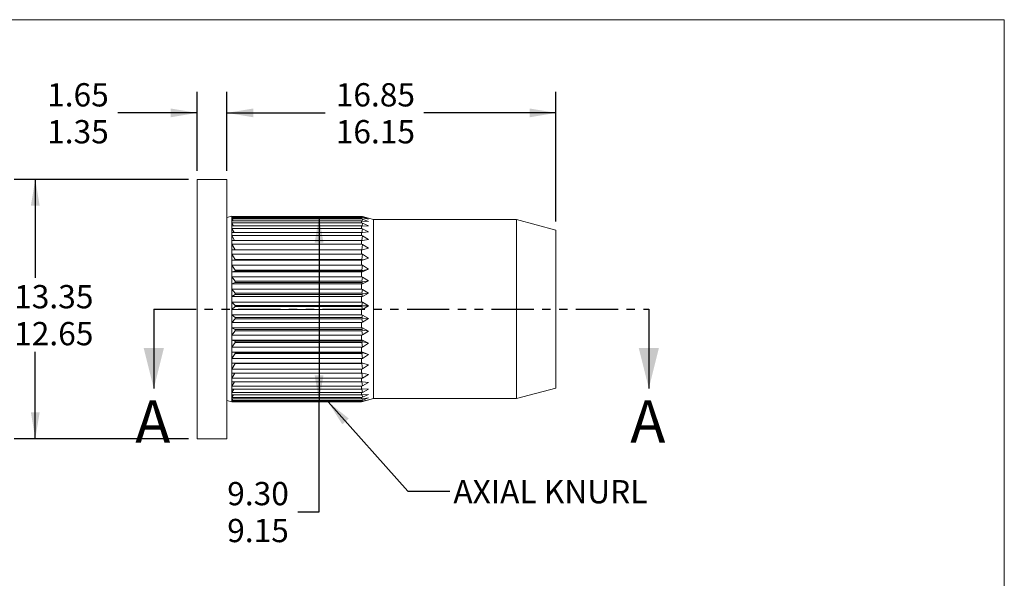
# Model space of a CAD drawing. Units: millimetres. Extents: x 8 to 270, y 5 to 208.
# Drawn here: x 122 to 270, y 124 to 208 of the extents above; entities that cross this region are included whole.
import ezdxf

# ---------------------------------------------------------------- set-up
doc = ezdxf.new("R2010")
doc.units = ezdxf.units.MM
doc.linetypes.add('PHANTOM', pattern=[12.7, 6.35, -1.27, 1.27, -1.27, 1.27, -1.27])
doc.layers.add('LOGO__2', color=250, linetype='Continuous')
doc.styles.add('SLDTEXTSTYLE18', font='TXT', dxfattribs={"width": 0.75})
doc.dimstyles.new('SLDDIMSTYLE0', dxfattribs={"dimtxt": 3.5, "dimasz": 3.9624, "dimexe": 0, "dimexo": 0.0625, "dimgap": 0.875, "dimtad": 0, "dimtih": 1, "dimtoh": 1, "dimlfac": 0.333333, "dimzin": 4, "dimdsep": 46, "dimtxsty": 'SLDTEXTSTYLE18', "dimsah": 1, "dimcen": 0.09, "dimadec": 0, "dimazin": 0, "dimlim": 1, "dimtm": 0.15, "dimtfac": 1, "dimtofl": 0, "dimtmove": 0, "dimatfit": 3, "dimfxl": 0, "dimtolj": 1, "dimtzin": 4, "dimarcsym": 0})
doc.dimstyles.new('SLDDIMSTYLE1', dxfattribs={"dimtxt": 3.5, "dimasz": 3.9624, "dimexe": 0, "dimexo": 0.0625, "dimgap": 0.875, "dimtad": 0, "dimtih": 1, "dimtoh": 1, "dimlfac": 0.333333, "dimzin": 4, "dimdsep": 46, "dimtxsty": 'SLDTEXTSTYLE18', "dimsah": 1, "dimcen": 0.09, "dimadec": 0, "dimazin": 0, "dimlim": 1, "dimtp": 0.15, "dimtm": 0.15, "dimtfac": 1, "dimtofl": 0, "dimtmove": 0, "dimatfit": 3, "dimfxl": 0, "dimtolj": 1, "dimtzin": 12, "dimarcsym": 0})
doc.dimstyles.new('SLDDIMSTYLE2', dxfattribs={"dimtxt": 3.5, "dimasz": 3.9624, "dimexe": 0, "dimexo": 0.0625, "dimgap": 0.875, "dimtad": 0, "dimtih": 1, "dimtoh": 1, "dimlfac": 0.333333, "dimzin": 4, "dimdsep": 46, "dimtxsty": 'SLDTEXTSTYLE18', "dimsah": 1, "dimcen": 0.09, "dimadec": 0, "dimazin": 0, "dimlim": 1, "dimtp": 0.35, "dimtm": 0.35, "dimtfac": 1, "dimtofl": 0, "dimtmove": 0, "dimatfit": 3, "dimfxl": 0, "dimtolj": 1, "dimtzin": 12, "dimarcsym": 0})
doc.dimstyles.new('SLDDIMSTYLE3', dxfattribs={"dimtxt": 3.9624, "dimasz": 3.9624, "dimexe": 0, "dimexo": 0.0625, "dimgap": 0.9906, "dimtad": 0, "dimtih": 1, "dimtoh": 1, "dimdec": 0, "dimzin": 0, "dimdsep": 46, "dimtxsty": 'Standard', "dimsah": 1, "dimcen": 0.09, "dimadec": 0, "dimazin": 0, "dimtfac": 1, "dimtdec": 0, "dimtofl": 0, "dimtmove": 0, "dimatfit": 3, "dimfxl": 0, "dimtolj": 1, "dimtzin": 0, "dimarcsym": 0})

# ---------------------------------------------------------------- blocks, each defined once
blk = doc.blocks.new('*D8')
at = {"layer": 'LOGO__2'}
for p, q in [((166.91, 178.5), (166.91, 150.61)), ((166.91, 134.08), (166.91, 150.61)), ((163.73, 134.08), (166.91, 134.08))]:
    blk.add_line(p, q, dxfattribs=at)
for points in [[(166.91, 178.5), (166.25, 174.54), (167.57, 174.54)], [(166.91, 150.61), (167.57, 154.58), (166.25, 154.58)]]:
    blk.add_solid(points, dxfattribs=at)
at = {"layer": 'LOGO__2', "char_height": 3.5, "attachment_point": 1, "style": 'SLDTEXTSTYLE18'}
for s, insert in [('9.30', (153.09, 138.55)), ('9.15', (153.09, 133))]:
    blk.add_mtext(s, dxfattribs=dict(at, insert=insert))
blk = doc.blocks.new('*D9')
at = {"layer": 'LOGO__2'}
for p, q in [((148.55, 185.33), (148.55, 197.24)), ((153.05, 185.33), (153.05, 197.24)), ((148.55, 194.06), (136.64, 194.06)), ((153.05, 194.06), (165.75, 194.06))]:
    blk.add_line(p, q, dxfattribs=at)
for points in [[(148.55, 194.06), (144.59, 194.72), (144.59, 193.4)], [(153.05, 194.06), (157.02, 193.4), (157.02, 194.72)]]:
    blk.add_solid(points, dxfattribs=at)
at = {"layer": 'LOGO__2', "char_height": 3.5, "attachment_point": 1, "style": 'SLDTEXTSTYLE18'}
for s, insert in [('1.65', (126, 198.53)), ('1.35', (126, 192.98))]:
    blk.add_mtext(s, dxfattribs=dict(at, insert=insert))
blk = doc.blocks.new('*D10')
at = {"layer": 'LOGO__2'}
for p, q in [((153.05, 185.33), (153.05, 197.24)), ((202.55, 177.72), (202.55, 197.24)), ((153.05, 194.06), (167.84, 194.06)), ((202.55, 194.06), (182.65, 194.06))]:
    blk.add_line(p, q, dxfattribs=at)
for points in [[(153.05, 194.06), (157.02, 193.4), (157.02, 194.72)], [(202.55, 194.06), (198.59, 194.72), (198.59, 193.4)]]:
    blk.add_solid(points, dxfattribs=at)
at = {"layer": 'LOGO__2', "char_height": 3.5, "attachment_point": 1, "style": 'SLDTEXTSTYLE18'}
for s, insert in [('16.85', (169.42, 198.53)), ('16.15', (169.42, 192.98))]:
    blk.add_mtext(s, dxfattribs=dict(at, insert=insert))
blk = doc.blocks.new('*D11')
at = {"layer": 'LOGO__2'}
for p, q in [((147.28, 184.06), (121.05, 184.06)), ((124.22, 184.06), (124.22, 169.25)), ((124.22, 145.06), (124.22, 158.14)), ((147.28, 145.06), (121.05, 145.06))]:
    blk.add_line(p, q, dxfattribs=at)
for points in [[(124.22, 184.06), (123.56, 180.1), (124.88, 180.1)], [(124.22, 145.06), (124.88, 149.03), (123.56, 149.03)]]:
    blk.add_solid(points, dxfattribs=at)
at = {"layer": 'LOGO__2', "char_height": 3.5, "attachment_point": 1, "style": 'SLDTEXTSTYLE18'}
for s, insert in [('13.35', (121.04, 168.17)), ('%%c', (115.76, 165.39)), ('12.65', (121.04, 162.61))]:
    blk.add_mtext(s, dxfattribs=dict(at, insert=insert))

msp = doc.modelspace()

# ---------------------------------------------------------------- linework, layer by layer
at = {"color": 7, "linetype": 'Continuous', "lineweight": 0}
for p in [(8.38, 208.079), (270, 9.959)]:
    msp.add_line(p, (270, 208.079), dxfattribs=at)
at = {"color": 7, "linetype": 'Continuous', "lineweight": 15}
for p, q in [((153.054, 184.063), (148.554, 184.063)), ((148.554, 164.563), (148.554, 184.063)), ((153.054, 164.563), (153.054, 184.063)), ((153.804, 178.513), (153.054, 178.312)), ((153.804, 178.377), (153.804, 178.513)), ((153.812, 178.501), (153.804, 178.513)), ((153.804, 177.972), (153.804, 178.377)), ((153.804, 177.307), (153.804, 177.972)), ((173.304, 178.501), (153.812, 178.501)), ((153.904, 178.288), (153.812, 178.444)), ((153.812, 178.444), (173.304, 178.444)), ((173.304, 178.288), (153.812, 178.288)), ((153.985, 177.806), (153.812, 178.117)), ((153.812, 178.117), (173.304, 178.117)), ((173.304, 177.806), (153.812, 177.806)), ((173.304, 178.444), (173.304, 178.501)), ((173.423, 178.47), (173.304, 178.501)), ((173.304, 178.444), (173.423, 178.411)), ((173.304, 178.117), (173.304, 178.288)), ((173.423, 178.26), (173.304, 178.288)), ((173.304, 178.117), (173.423, 178.081)), ((173.304, 177.525), (173.304, 177.806)), ((173.423, 177.782), (173.304, 177.806)), ((173.39, 177.789), (173.423, 178.081)), ((173.406, 178.264), (173.423, 178.411)), ((174.342, 178.235), (173.423, 178.47)), ((173.423, 178.411), (174.342, 178.102)), ((174.342, 178.102), (173.423, 178.26)), ((173.423, 178.081), (174.342, 177.705)), ((174.342, 177.705), (173.423, 177.782)), ((175.096, 178.033), (174.342, 178.235)), ((196.637, 178.033), (175.096, 178.033)), ((175.096, 164.563), (175.096, 178.033)), ((202.554, 176.447), (196.637, 178.033)), ((196.637, 164.563), (196.637, 178.033)), ((153.804, 176.393), (153.804, 177.307)), ((153.804, 175.249), (153.804, 176.393)), ((154.06, 177.068), (153.812, 177.525)), ((153.812, 177.525), (173.304, 177.525)), ((173.304, 177.068), (153.812, 177.068)), ((154.132, 176.085), (153.812, 176.682)), ((153.812, 176.682), (173.304, 176.682)), ((173.304, 177.525), (173.423, 177.489)), ((173.304, 176.682), (173.304, 177.068)), ((173.423, 177.047), (173.304, 177.068)), ((173.304, 176.682), (173.423, 176.645)), ((173.362, 176.078), (173.423, 176.645)), ((173.376, 177.055), (173.423, 177.489)), ((173.423, 177.489), (174.342, 177.053)), ((174.342, 177.053), (173.423, 177.047)), ((173.423, 176.645), (174.342, 176.157)), ((202.554, 164.563), (202.554, 176.447)), ((153.804, 173.897), (153.804, 175.249)), ((173.304, 176.085), (153.812, 176.085)), ((154.204, 174.879), (153.812, 175.602)), ((153.812, 175.602), (173.304, 175.602)), ((173.304, 174.879), (153.812, 174.879)), ((173.304, 175.602), (173.304, 176.085)), ((173.423, 176.069), (173.304, 176.085)), ((173.304, 175.602), (173.423, 175.566)), ((173.304, 174.308), (173.304, 174.879)), ((173.423, 174.868), (173.304, 174.879)), ((173.348, 174.875), (173.423, 175.566)), ((174.342, 176.157), (173.423, 176.069)), ((173.423, 175.566), (174.342, 175.036)), ((174.342, 175.036), (173.423, 174.868)), ((153.804, 172.364), (153.804, 173.897)), ((154.278, 173.471), (153.812, 174.308)), ((153.812, 174.308), (173.304, 174.308)), ((173.304, 173.471), (153.812, 173.471)), ((173.304, 174.308), (173.423, 174.272)), ((173.304, 172.824), (173.304, 173.471)), ((173.423, 173.465), (173.304, 173.471)), ((173.334, 173.47), (173.423, 174.272)), ((173.423, 174.272), (174.342, 173.711)), ((174.342, 173.711), (173.423, 173.465)), ((153.804, 170.678), (153.804, 172.364)), ((154.282, 172.021), (153.812, 172.824)), ((153.812, 172.824), (173.304, 172.824)), ((173.304, 171.891), (153.812, 171.891)), ((154.282, 172.021), (154.282, 171.891)), ((173.333, 172.021), (154.282, 172.021)), ((173.304, 172.824), (173.423, 172.79)), ((173.304, 171.179), (173.304, 171.891)), ((173.423, 171.89), (173.304, 171.891)), ((173.333, 172.021), (173.423, 172.79)), ((173.556, 171.944), (173.333, 172.021)), ((173.398, 171.89), (173.556, 171.944)), ((173.423, 172.79), (174.342, 172.208)), ((174.342, 172.208), (173.423, 171.89)), ((173.556, 171.944), (174.342, 172.208)), ((153.804, 168.874), (153.804, 170.678)), ((154.282, 170.432), (153.812, 171.179)), ((153.812, 171.179), (173.304, 171.179)), ((154.282, 170.432), (154.282, 170.266)), ((173.333, 170.432), (154.282, 170.432)), ((173.304, 171.179), (173.423, 171.148)), ((173.333, 170.432), (173.423, 171.148)), ((173.556, 170.349), (173.333, 170.432)), ((173.333, 170.266), (173.556, 170.349)), ((173.423, 171.148), (174.342, 170.556)), ((174.342, 170.556), (173.423, 170.172)), ((173.556, 170.349), (174.342, 170.556)), ((153.804, 166.985), (153.804, 168.874)), ((154.282, 170.266), (153.812, 170.167)), ((173.304, 170.167), (153.812, 170.167)), ((154.282, 168.73), (153.812, 169.405)), ((153.812, 169.405), (173.304, 169.405)), ((154.282, 170.266), (173.333, 170.266)), ((173.423, 170.172), (173.304, 170.167)), ((173.304, 169.405), (173.304, 170.167)), ((173.304, 169.405), (173.423, 169.377)), ((173.333, 170.266), (173.423, 170.172)), ((173.333, 168.73), (173.423, 169.377)), ((173.423, 169.377), (174.342, 168.788)), ((154.282, 168.554), (153.812, 168.335)), ((173.304, 168.335), (153.812, 168.335)), ((154.282, 166.946), (153.812, 167.537)), ((153.812, 167.537), (173.304, 167.537)), ((154.282, 168.73), (154.282, 168.554)), ((173.333, 168.73), (154.282, 168.73)), ((154.282, 168.554), (173.333, 168.554)), ((173.423, 168.344), (173.304, 168.335)), ((173.304, 167.537), (173.304, 168.335)), ((173.304, 167.537), (173.423, 167.513)), ((173.556, 168.642), (173.333, 168.73)), ((173.333, 168.554), (173.556, 168.642)), ((173.333, 168.554), (173.423, 168.344)), ((173.333, 166.946), (173.423, 167.513)), ((174.342, 168.788), (173.423, 168.344)), ((173.423, 167.513), (174.342, 166.937)), ((173.556, 168.642), (174.342, 168.788)), ((153.804, 165.05), (153.804, 166.985)), ((154.282, 166.764), (153.812, 166.429)), ((173.304, 166.429), (153.812, 166.429)), ((154.282, 166.946), (154.282, 166.764)), ((173.333, 166.946), (154.282, 166.946)), ((154.282, 166.764), (173.333, 166.764)), ((173.423, 166.443), (173.304, 166.429)), ((173.304, 165.612), (173.304, 166.429)), ((173.556, 166.855), (173.333, 166.946)), ((173.333, 166.764), (173.556, 166.855)), ((173.333, 166.764), (173.423, 166.443)), ((174.342, 166.937), (173.423, 166.443)), ((173.556, 166.855), (174.342, 166.937)), ((148.554, 145.063), (148.554, 164.563)), ((153.054, 145.063), (153.054, 164.563)), ((153.804, 163.105), (153.804, 165.05)), ((154.282, 165.116), (153.812, 165.612)), ((153.812, 165.612), (173.304, 165.612)), ((154.282, 164.931), (153.812, 164.487)), ((173.304, 164.487), (153.812, 164.487)), ((154.282, 165.116), (154.282, 164.931)), ((173.333, 165.116), (154.282, 165.116)), ((154.282, 164.931), (173.333, 164.931)), ((173.304, 165.612), (173.423, 165.591)), ((173.423, 164.506), (173.304, 164.487)), ((173.304, 163.666), (173.304, 164.487)), ((173.333, 165.116), (173.423, 165.591)), ((173.556, 165.024), (173.333, 165.116)), ((173.333, 164.931), (173.556, 165.024)), ((173.333, 164.931), (173.423, 164.506)), ((173.423, 165.591), (174.342, 165.04)), ((174.342, 165.04), (173.423, 164.506)), ((173.556, 165.024), (174.342, 165.04)), ((175.096, 151.093), (175.096, 164.563)), ((196.637, 151.093), (196.637, 164.563)), ((202.554, 152.678), (202.554, 164.563)), ((153.804, 161.188), (153.804, 163.105)), ((153.812, 163.666), (173.304, 163.666)), ((154.282, 163.275), (153.812, 163.666)), ((154.282, 163.091), (153.812, 162.546)), ((173.333, 163.275), (154.282, 163.275)), ((154.282, 163.275), (154.282, 163.091)), ((154.282, 163.091), (173.333, 163.091)), ((173.304, 163.666), (173.423, 163.649)), ((173.333, 163.275), (173.423, 163.649)), ((173.556, 163.183), (173.333, 163.275)), ((173.333, 163.091), (173.556, 163.183)), ((173.333, 163.091), (173.423, 162.569)), ((173.423, 163.649), (174.342, 163.134)), ((174.342, 163.134), (173.423, 162.569)), ((173.556, 163.183), (174.342, 163.134)), ((173.304, 162.546), (153.812, 162.546)), ((153.812, 161.737), (173.304, 161.737)), ((154.282, 161.459), (153.812, 161.737)), ((154.282, 161.459), (154.282, 161.28)), ((173.333, 161.459), (154.282, 161.459)), ((173.423, 162.569), (173.304, 162.546)), ((173.304, 161.737), (173.304, 162.546)), ((173.304, 161.737), (173.423, 161.725)), ((173.333, 161.459), (173.423, 161.725)), ((173.556, 161.369), (173.333, 161.459)), ((173.423, 161.725), (174.342, 161.255)), ((153.804, 159.337), (153.804, 161.188)), ((154.282, 161.28), (153.812, 160.645)), ((173.304, 160.645), (153.812, 160.645)), ((154.282, 161.28), (173.333, 161.28)), ((173.423, 160.671), (173.304, 160.645)), ((173.304, 159.863), (173.304, 160.645)), ((173.333, 161.28), (173.556, 161.369)), ((173.333, 161.28), (173.423, 160.671)), ((174.342, 161.255), (173.423, 160.671)), ((173.556, 161.369), (174.342, 161.255)), ((153.804, 157.588), (153.804, 159.337)), ((153.812, 159.863), (173.304, 159.863)), ((154.282, 159.704), (153.812, 159.863)), ((154.282, 159.533), (153.812, 158.82)), ((173.304, 158.82), (153.812, 158.82)), ((173.333, 159.704), (154.282, 159.704)), ((154.282, 159.704), (154.282, 159.533)), ((154.282, 159.533), (173.333, 159.533)), ((173.304, 159.863), (173.423, 159.856)), ((173.423, 158.849), (173.304, 158.82)), ((173.304, 158.081), (173.304, 158.82)), ((173.333, 159.704), (173.423, 159.856)), ((173.556, 159.618), (173.333, 159.704)), ((173.333, 159.533), (173.556, 159.618)), ((173.333, 159.533), (173.423, 158.849)), ((173.423, 159.856), (174.342, 159.441)), ((174.342, 159.441), (173.423, 158.849)), ((173.556, 159.618), (174.342, 159.441)), ((153.804, 155.974), (153.804, 157.588)), ((153.812, 158.081), (173.304, 158.081)), ((154.282, 158.043), (153.812, 158.081)), ((154.282, 157.883), (153.812, 157.106)), ((173.304, 157.106), (153.812, 157.106)), ((173.333, 158.043), (154.282, 158.043)), ((154.282, 158.043), (154.282, 157.883)), ((154.282, 157.883), (173.333, 157.883)), ((173.304, 158.081), (173.423, 158.079)), ((173.423, 157.139), (173.304, 157.106)), ((173.304, 156.425), (173.304, 157.106)), ((173.333, 158.043), (173.423, 158.079)), ((173.556, 157.963), (173.333, 158.043)), ((173.333, 157.883), (173.556, 157.963)), ((173.333, 157.883), (173.423, 157.139)), ((173.423, 158.079), (174.342, 157.727)), ((174.342, 157.727), (173.423, 157.139)), ((173.556, 157.963), (174.342, 157.727)), ((153.804, 154.528), (153.804, 155.974)), ((153.812, 156.425), (173.304, 156.425)), ((154.282, 156.363), (153.812, 155.538)), ((173.304, 155.538), (153.812, 155.538)), ((154.282, 156.425), (154.282, 156.363)), ((154.282, 156.363), (173.333, 156.363)), ((173.304, 156.425), (173.423, 156.428)), ((173.423, 155.573), (173.304, 155.538)), ((173.304, 154.927), (173.304, 155.538)), ((173.333, 156.363), (173.479, 156.411)), ((173.333, 156.363), (173.423, 155.573)), ((173.423, 156.428), (174.342, 156.145)), ((174.342, 156.145), (173.423, 155.573)), ((153.804, 153.277), (153.804, 154.528)), ((153.812, 154.927), (173.304, 154.927)), ((154.24, 154.927), (153.812, 154.145)), ((173.304, 154.145), (153.812, 154.145)), ((173.304, 154.927), (173.423, 154.936)), ((173.423, 154.181), (173.304, 154.145)), ((173.304, 153.617), (173.304, 154.145)), ((173.341, 154.93), (173.423, 154.181)), ((173.423, 154.936), (174.342, 154.728)), ((174.342, 154.728), (173.423, 154.181)), ((153.804, 152.246), (153.804, 153.277)), ((153.812, 153.617), (173.304, 153.617)), ((154.168, 153.617), (153.812, 152.955)), ((173.304, 152.955), (153.812, 152.955)), ((173.304, 153.617), (173.423, 153.631)), ((173.423, 152.992), (173.304, 152.955)), ((173.304, 152.52), (173.304, 152.955)), ((173.355, 153.623), (173.423, 152.992)), ((173.423, 153.631), (174.342, 153.502)), ((174.342, 153.502), (173.423, 152.992)), ((196.637, 151.093), (202.554, 152.678)), ((153.804, 151.454), (153.804, 152.246)), ((153.804, 150.918), (153.804, 151.454)), ((153.812, 152.52), (173.304, 152.52)), ((154.096, 152.52), (153.812, 151.992)), ((173.304, 151.992), (153.812, 151.992)), ((153.812, 151.657), (173.304, 151.657)), ((154.023, 151.657), (153.812, 151.272)), ((173.304, 151.272), (153.812, 151.272)), ((173.304, 152.52), (173.423, 152.538)), ((173.423, 152.028), (173.304, 151.992)), ((173.304, 151.657), (173.304, 151.992)), ((173.304, 151.657), (173.423, 151.68)), ((173.423, 151.308), (173.304, 151.272)), ((173.304, 151.046), (173.304, 151.272)), ((173.304, 150.613), (175.096, 151.093)), ((173.369, 152.53), (173.423, 152.028)), ((173.383, 151.672), (173.423, 151.308)), ((173.423, 152.538), (174.342, 152.491)), ((174.342, 152.491), (173.423, 152.028)), ((174.342, 151.715), (173.423, 151.308)), ((173.423, 151.68), (174.342, 151.715)), ((174.342, 151.19), (173.423, 150.846)), ((173.423, 151.072), (174.342, 151.19)), ((175.096, 151.093), (196.637, 151.093)), ((153.054, 150.814), (153.804, 150.613)), ((153.804, 150.647), (153.804, 150.918)), ((153.804, 150.613), (153.804, 150.647)), ((153.804, 150.613), (173.304, 150.613)), ((153.812, 151.046), (173.304, 151.046)), ((153.946, 151.046), (153.812, 150.812)), ((173.304, 150.812), (153.812, 150.812)), ((153.812, 150.697), (173.304, 150.697)), ((153.86, 150.697), (153.812, 150.619)), ((173.304, 150.619), (153.812, 150.619)), ((173.304, 151.046), (173.423, 151.072)), ((173.423, 150.846), (173.304, 150.812)), ((173.304, 150.697), (173.304, 150.812)), ((173.304, 150.697), (173.423, 150.727)), ((173.423, 150.651), (173.304, 150.619)), ((173.304, 150.613), (173.304, 150.619)), ((173.398, 151.066), (173.423, 150.846)), ((173.414, 150.725), (173.423, 150.651)), ((174.342, 150.924), (173.423, 150.651)), ((173.423, 150.727), (174.342, 150.924)), ((148.554, 145.063), (153.054, 145.063))]:
    msp.add_line(p, q, dxfattribs=at)
at = {"color": 7, "linetype": 'PHANTOM', "lineweight": 30}
msp.add_line((142.049, 164.563), (216.526, 164.563), dxfattribs=at)
at = {"color": 7, "linetype": 'Continuous', "lineweight": 30}
for p, q in [((142.049, 164.563), (142.049, 152.625)), ((216.526, 164.563), (216.526, 152.625))]:
    msp.add_line(p, q, dxfattribs=at)
at = {"color": 7, "linetype": 'Continuous', "lineweight": 15}
for major_axis, ratio, start_param, end_param in [((-8.843, 13.939), 0.0633197, 0.0591233, 0.0994759), ((-8.843, 13.939), 0.0633197, 0.0994759, 0.1398284), ((-8.71, 13.906), 0.1269182, 0.1595717, 0.1999242), ((-8.71, 13.906), 0.1269182, 0.1999242, 0.2402768), ((-8.484, 13.856), 0.1910412, 0.2620805, 0.3024331), ((-8.484, 13.856), 0.1910412, 0.3024331, 0.3427857), ((-8.156, 13.793), 0.2558546, 0.3679936, 0.4083462), ((-8.156, 13.793), 0.2558546, 0.4083462, 0.4486987), ((-7.715, 13.728), 0.3213637, 0.4791051, 0.5194577), ((-7.715, 13.728), 0.3213637, 0.5194577, 0.5598102), ((-7.137, 13.673), 0.3872638, 0.5979468, 0.6382994), ((-7.137, 13.673), 0.3872638, 0.6382994, 0.678652), ((-6.389, 13.647), 0.4526587, 0.7281988, 0.7685514), ((-6.389, 13.647), 0.4526587, 0.7685514, 0.808904), ((-5.416, 13.668), 0.5155447, 0.8751494, 0.9155019), ((-5.416, 13.668), 0.5155447, 0.9155019, 0.9558545), ((-4.142, 13.747), 0.5719666, 1.0456437, 1.0859962), ((-4.142, 13.747), 0.5719666, 1.0859962, 1.1263488), ((-2.498, 13.865), 0.6151324, 1.2455438, 1.2858964), ((-2.498, 13.865), 0.6151324, 1.2858964, 1.326249), ((-0.521, 13.946), 0.6361536, 1.4717693, 1.5121219), ((-0.521, 13.946), 0.6361536, 1.5121219, 1.5524744), ((1.541, 13.916), 0.6289436, 1.70468, 1.7450326), ((1.541, 13.916), 0.6289436, 1.7450326, 1.7853851), ((3.368, 13.805), 0.5957466, 1.9191192, 1.9594717), ((3.368, 13.805), 0.5957466, 1.9594717, 1.9998243), ((4.822, 13.7), 0.5449153, 2.1038855, 2.144238), ((4.822, 13.7), 0.5449153, 2.144238, 2.1845906), ((5.935, 13.65), 0.4846047, 2.2617019, 2.3020545), ((5.935, 13.65), 0.4846047, 2.3020545, 2.342407), ((6.787, 13.655), 0.4201155, 2.3995293, 2.4398818), ((6.787, 13.655), 0.4201155, 2.4398818, 2.4802344), ((7.445, 13.698), 0.3543024, 2.5235253, 2.5638778), ((7.445, 13.698), 0.3543024, 2.5638778, 2.6042304), ((7.951, 13.76), 0.2885315, 2.6381247, 2.6784773), ((7.951, 13.76), 0.2885315, 2.6784773, 2.7188298), ((8.333, 13.825), 0.2233562, 2.7463747, 2.7867273), ((8.333, 13.825), 0.2233562, 2.7867273, 2.8270799), ((8.609, 13.883), 0.1589011, 2.8503951, 2.8907476), ((8.609, 13.883), 0.1589011, 2.8907476, 2.9311002), ((8.788, 13.925), 0.0950675, 2.9517254, 2.992078), ((8.788, 13.925), 0.0950675, 2.992078, 3.0324305), ((8.876, 13.947), 0.0316421, 3.0515616, 3.0919142), ((8.876, 13.947), 0.0316421, 3.0919142, 3.1322667)]:
    msp.add_ellipse((162.692, 164.563), major_axis=major_axis, ratio=ratio, start_param=start_param, end_param=end_param, dxfattribs=at)
at = {"color": 7, "linetype": 'Continuous', "lineweight": 30}
for points in [[(142.049, 152.625), (143.573, 158.721), (140.525, 158.721)], [(216.526, 152.625), (218.05, 158.721), (215.002, 158.721)]]:
    msp.add_solid(points, dxfattribs=at)

# ---------------------------------------------------------------- texts
at = {"color": 7, "linetype": 'Continuous', "char_height": 6.35, "attachment_point": 1, "style": 'SLDTEXTSTYLE18'}
for insert in [(139.263, 150.83), (213.739, 150.83)]:
    msp.add_mtext('A', dxfattribs=dict(at, insert=insert))
at = {"layer": 'LOGO__2', "insert": (187.111, 138.84), "char_height": 3.5, "attachment_point": 1, "style": 'SLDTEXTSTYLE18'}
msp.add_mtext('AXIAL KNURL', dxfattribs=at)

# ---------------------------------------------------------------- dimensions: what is measured, and where the dimension line sits
at = {"layer": 'LOGO__2'}
for base, p2, dimstyle, picture, middle in [((148.554, 194.063), (148.554, 184.063), 'SLDDIMSTYLE1', '*D9', (130.525, 194.063)), ((202.554, 194.063), (202.554, 176.447), 'SLDDIMSTYLE2', '*D10', (175.243, 194.063))]:
    dim = msp.add_linear_dim(base=base, p1=(153.054, 184.063), p2=p2, dimstyle=dimstyle, dxfattribs=at)
    dim.commit()
    dim.dimension.update_dxf_attribs({"geometry": picture, "text_midpoint": middle, "dimtype": 160})
dim = msp.add_linear_dim(base=(124.221, 145.063), p1=(148.554, 184.063), p2=(148.554, 145.063), angle=90, text='%%c<>', dimstyle='SLDDIMSTYLE2', dxfattribs=at)
dim.commit()
dim.dimension.update_dxf_attribs({"geometry": '*D11', "text_midpoint": (124.221, 163.699), "dimtype": 160})
dim = msp.add_linear_dim(base=(166.906, 150.613), p1=(173.304, 178.501), p2=(173.304, 150.613), angle=90, dimstyle='SLDDIMSTYLE0', dxfattribs=at)
dim.commit()
dim.dimension.update_dxf_attribs({"geometry": '*D8', "text_midpoint": (166.906, 134.084), "dimtype": 160})

# ---------------------------------------------------------------- leaders
msp.add_leader([(168.256, 150.619), (180.259, 137.144), (186.609, 137.144)], dimstyle='SLDDIMSTYLE3', dxfattribs=at)

doc.saveas('drawing.dxf')
